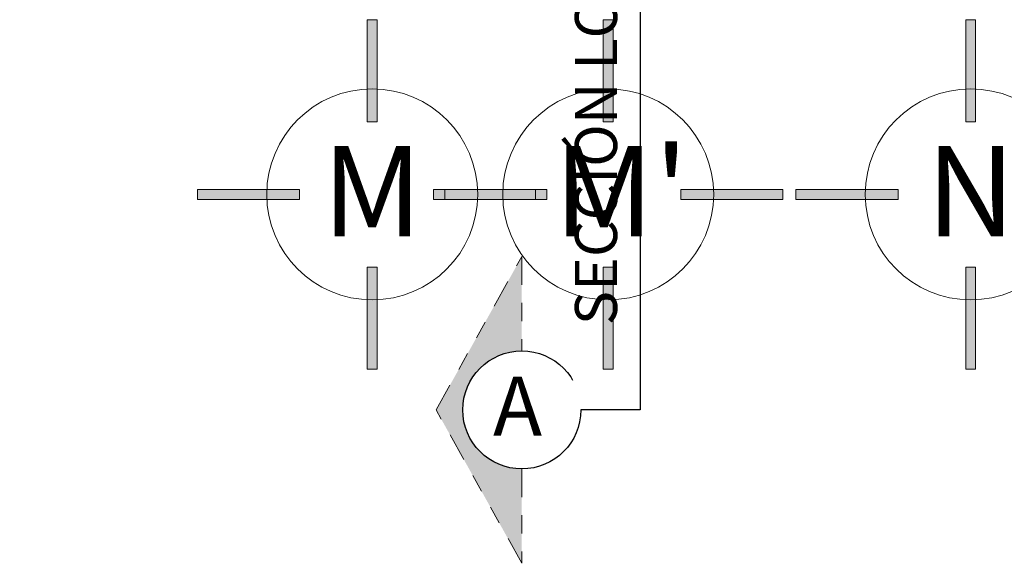
# Model space of a CAD drawing. Units: metres. Extents: x -10 to 5444, y -296 to 1828.
# Drawn here: x 97 to 103, y 5 to 8 of the extents above; entities that cross this region are included whole.
import ezdxf

# ---------------------------------------------------------------- set-up
doc = ezdxf.new("R2010")
doc.units = ezdxf.units.M
doc.linetypes.add('CENTER2', pattern=[28.575, 19.05, -3.175, 3.175, -3.175])
doc.linetypes.add('PHANTOM2', pattern=[1.25, 0.625, -0.125, 0.125, -0.125, 0.125, -0.125])
doc.layers.get('DEFPOINTS').update_dxf_attribs({"color": 3})
for name, color, linetype, lineweight in [('% COTAS', 250, 'Continuous', 0), ('EDPN_EJES', 251, 'CENTER2', 0), ('LC _ LINEA DE CORTE _ EDP', 242, 'PHANTOM2', 15)]:
    doc.layers.add(name, color=color, linetype=linetype, lineweight=lineweight)
doc.styles.add('PDF Arial Bold', font='arialbd.ttf')
doc.styles.add('s', font='swissel.ttf')
doc.styles.get("Standard").update_dxf_attribs({"font": 'arial.ttf'})
doc.styles.add('T-3', font='GOTHIC.TTF', dxfattribs={"height": 0.12})
doc.dimstyles.new('Copy of miguel', dxfattribs={"dimtxt": 0.12, "dimasz": 0.07, "dimexe": 0, "dimexo": 0, "dimgap": 0.09, "dimtad": 0, "dimtih": 1, "dimtoh": 1, "dimzin": 0, "dimdsep": 46, "dimtxsty": 's', "dimblk": 'DOT', "dimcen": 0.09, "dimadec": 0, "dimazin": 0, "dimtfac": 1, "dimtofl": 0, "dimtmove": 0, "dimatfit": 3, "dimfxl": 0.18, "dimtolj": 1, "dimtzin": 0, "dimarcsym": 0})

# ---------------------------------------------------------------- blocks, each defined once
blk = doc.blocks.new('EJES')
at = {"layer": 'EDPN_EJES', "ltscale": 0.25, "transparency": 33554636}
h = blk.add_hatch(color=256, dxfattribs=at)
h.dxf.hatch_style = 1
h.paths.add_polyline_path([(2548.969, 756.6135), (2548.969, 756.3225), (2548.9973, 756.3225), (2548.9973, 756.6135)])
h.paths.add_polyline_path([(2548.7761, 756.8347), (2548.4851, 756.8347), (2548.4851, 756.8064), (2548.7761, 756.8064)])
h.paths.add_polyline_path([(2548.969, 757.0276), (2548.969, 757.3186), (2548.9973, 757.3186), (2548.9973, 757.0276)])
h.paths.add_polyline_path([(2549.1902, 756.8347), (2549.4812, 756.8347), (2549.4812, 756.8064), (2549.1902, 756.8064)])
for points in [[(2548.969, 757.0276), (2548.969, 757.3186), (2548.9973, 757.3186), (2548.9973, 757.0276)], [(2548.7761, 756.8347), (2548.4851, 756.8347), (2548.4851, 756.8064), (2548.7761, 756.8064)], [(2549.1902, 756.8347), (2549.4812, 756.8347), (2549.4812, 756.8064), (2549.1902, 756.8064)], [(2548.969, 756.6135), (2548.969, 756.3225), (2548.9973, 756.3225), (2548.9973, 756.6135)]]:
    blk.add_lwpolyline(points, close=True, dxfattribs=at)
at = {"layer": 'EDPN_EJES', "linetype": 'Continuous', "transparency": 33554636}
blk.add_circle((2548.9832, 756.8206), 0.3007, dxfattribs=at)
blk = doc.blocks.new('_Dot')
at = {"color": 0, "linetype": 'ByBlock', "lineweight": -2}
blk.add_line((-0.5, 0), (-1, 0), dxfattribs=at)
at = {"color": 0, "linetype": 'ByBlock', "lineweight": -2, "const_width": 0.5}
blk.add_lwpolyline([(-0.25, 0, 1), (0.25, 0, 1)], format="xyb", close=True, dxfattribs=at)
blk = doc.blocks.new('*D2592')
at = {"layer": '% COTAS', "color": 0, "lineweight": -2, "ltscale": 0.25, "transparency": 16777216}
for p, q in [((84.6878, 7.8692), (84.6878, 7.6093)), ((102.5378, 7.8692), (102.5378, 7.6093)), ((84.7578, 7.6093), (93.1403, 7.6093)), ((102.4678, 7.6093), (94.0853, 7.6093))]:
    blk.add_line(p, q, dxfattribs=at)
at = {"layer": 'DEFPOINTS', "color": 0, "ltscale": 0.25, "transparency": 16777216}
for p in [(84.6878, 7.8692), (102.5378, 7.8692), (84.6878, 7.6093)]:
    blk.add_point(p, dxfattribs=at)
at = {"layer": '% COTAS', "color": 0, "lineweight": -2, "ltscale": 0.25, "transparency": 16777216, "xscale": 0.07, "yscale": 0.07, "zscale": 0.07, "rotation": 180}
blk.add_blockref('_Dot', (84.6878, 7.6093), dxfattribs=at)
at = {"layer": '% COTAS', "color": 0, "lineweight": -2, "ltscale": 0.25, "transparency": 16777216, "xscale": 0.07, "yscale": 0.07, "zscale": 0.07}
blk.add_blockref('_Dot', (102.5378, 7.6093), dxfattribs=at)
at = {"layer": '% COTAS', "color": 0, "ltscale": 0.25, "transparency": 16777216, "insert": (93.6128, 7.6093), "char_height": 0.2, "attachment_point": 5, "style": 's'}
blk.add_mtext('\\A1;17.85', dxfattribs=at)

msp = doc.modelspace()

# ---------------------------------------------------------------- hatches: boundary and pattern name
at = {"layer": 'LC _ LINEA DE CORTE _ EDP', "lineweight": 30, "ltscale": 3, "true_color": 0x991b1e, "transparency": 33554636}
h = msp.add_hatch(color=244, dxfattribs=at)
h.dxf.hatch_style = 1
h.paths.add_polyline_path([(100.0576, 4.5057), (100.0576, 5.0272, -0.414214), (99.7316, 5.3532, -0.414214), (100.0576, 5.6792), (100.0576, 6.2007), (99.5842, 5.3532)])

# ---------------------------------------------------------------- linework, layer by layer
at = {"layer": 'LC _ LINEA DE CORTE _ EDP', "color": 244, "lineweight": 30, "ltscale": 13, "true_color": 0x991b1e, "transparency": 33554636}
for p, q in [((100.7123, 43.8002), (100.7123, 5.3532)), ((100.7123, 5.3532), (100.3836, 5.3532))]:
    msp.add_line(p, q, dxfattribs=at)
at = {"layer": 'LC _ LINEA DE CORTE _ EDP', "color": 244, "ltscale": 0.25, "true_color": 0x991b1e, "transparency": 33554636}
msp.add_lwpolyline([(100.0576, 5.0272), (100.0576, 4.5057), (99.5842, 5.3532), (100.0576, 6.2007), (100.0576, 5.6792)], dxfattribs=at)
at = {"layer": 'LC _ LINEA DE CORTE _ EDP', "color": 244, "lineweight": 30, "ltscale": 3, "true_color": 0x991b1e, "transparency": 33554636}
msp.add_circle((100.0576, 5.3532), 0.326, dxfattribs=at)

# ---------------------------------------------------------------- block references
at = {"layer": 'EDPN_EJES', "color": 1, "transparency": 33554636, "xscale": -1.938073371567861, "yscale": 1.938073371567311, "zscale": 1.938073371567447, "rotation": 180}
for p in [(-4840.8852, 1473.3179), (-4839.5815, 1473.3179), (-4837.5786, 1473.3179)]:
    msp.add_blockref('EJES', p, dxfattribs=at)

# ---------------------------------------------------------------- texts
at = {"layer": 'EDPN_EJES', "lineweight": 0, "transparency": 33554636, "char_height": 0.5, "attachment_point": 5, "style": 'T-3'}
for s, width, insert in [('M', 0.5, (99.2312, 6.5616)), ("M'", 0.5, (100.6065, 6.5616)), ('N', 0.379687, (102.5378, 6.5616))]:
    msp.add_mtext_dynamic_manual_height_columns(s, width=width, gutter_width=31.9684, heights=[0], dxfattribs=dict(at, insert=insert))
at = {"layer": 'LC _ LINEA DE CORTE _ EDP', "color": 244, "lineweight": 30, "ltscale": 13, "true_color": 0x991b1e, "transparency": 33554636, "insert": (100.584, 5.8212), "char_height": 0.23291, "attachment_point": 7, "rotation": 90}
msp.add_mtext_dynamic_manual_height_columns('{\\fSwis721 LtEx BT|b1|i0|c0|p34;SECCIÓN LONGITUDINAL Y-Y´}', width=5.773539, gutter_width=12.5, heights=[0], dxfattribs=at)
at = {"layer": 'LC _ LINEA DE CORTE _ EDP', "color": 244, "lineweight": 30, "ltscale": 3, "true_color": 0x991b1e, "transparency": 33554636, "insert": (99.8986, 5.5376), "char_height": 0.3267, "attachment_point": 1, "style": 'PDF Arial Bold'}
msp.add_mtext_dynamic_manual_height_columns('A', width=0.404246, gutter_width=34.0362, heights=[0], dxfattribs=at)

# ---------------------------------------------------------------- dimensions: what is measured, and where the dimension line sits
at = {"layer": '% COTAS', "ltscale": 0.25, "transparency": 33554636}
dim = msp.add_linear_dim(base=(84.6878, 7.6093), p1=(102.5378, 7.8692), p2=(84.6878, 7.8692), angle=180, dimstyle='Copy of miguel', override={"dimtxt": 0.2}, dxfattribs=at)
dim.commit()
dim.dimension.update_dxf_attribs({"geometry": '*D2592', "text_midpoint": (93.6128, 7.6093)})

doc.saveas('drawing.dxf')
